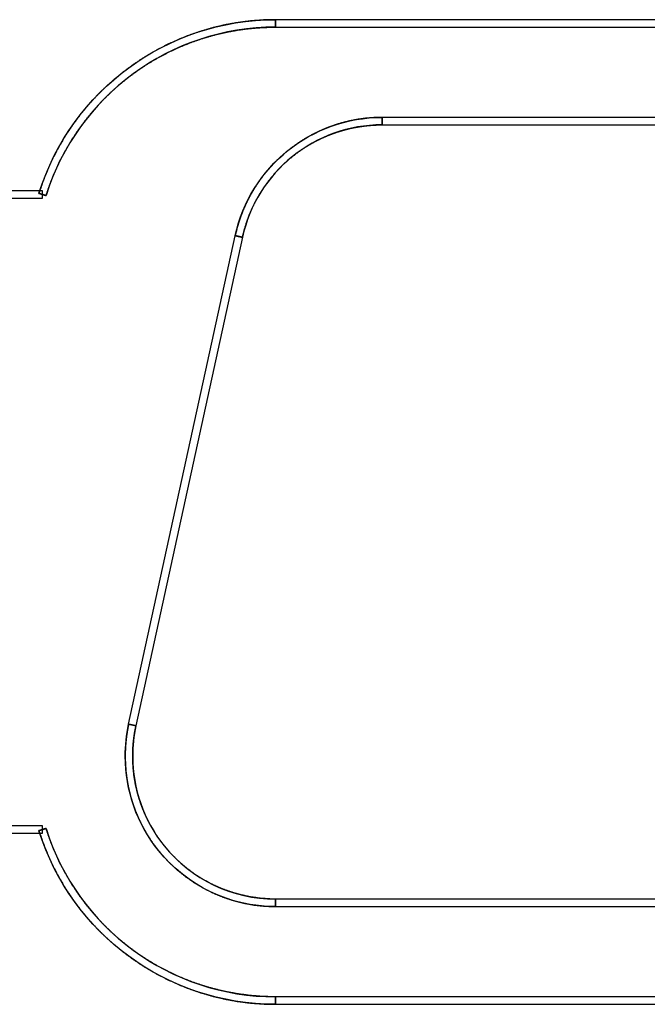
# Model space of a CAD drawing. Units: millimetres. Extents: x 4 to 409, y 5 to 292.
# Drawn here: x 129 to 132, y 257 to 263 of the extents above; entities that cross this region are included whole.
import ezdxf

# ---------------------------------------------------------------- set-up
doc = ezdxf.new("R2010")
doc.units = ezdxf.units.MM
doc.layers.add('Capa_1', color=7, linetype='Continuous')

# ---------------------------------------------------------------- blocks, each defined once
blk = doc.blocks.new('SE1833')
at = {"layer": 'Capa_1', "color": 7, "linetype": 'Continuous'}
for p, q in [((130.115, 262.7766), (130.115, 262.7346)), ((137.5798, 262.7766), (130.115, 262.7766)), ((130.115, 262.7346), (137.5798, 262.7346))]:
    blk.add_line(p, q, dxfattribs=at)
blk = doc.blocks.new('SE1832')
at = {"layer": 'Capa_1'}
blk.add_blockref('SE1833', (0, 0), dxfattribs=at)
blk = doc.blocks.new('SE1891')
at = {"layer": 'Capa_1', "color": 7, "linetype": 'Continuous'}
for p, q in [((130.7179, 262.2237), (130.7179, 262.1816)), ((136.9769, 262.2237), (130.7179, 262.2237)), ((136.9769, 262.1816), (136.9769, 262.2237)), ((130.7179, 262.1816), (136.9769, 262.1816))]:
    blk.add_line(p, q, dxfattribs=at)
blk = doc.blocks.new('SE1890')
at = {"layer": 'Capa_1'}
blk.add_blockref('SE1891', (0, 0), dxfattribs=at)
blk = doc.blocks.new('SE2035')
at = {"layer": 'Capa_1', "color": 7, "linetype": 'Continuous'}
for p, q in [((126.9358, 261.809), (126.9358, 261.7669)), ((128.7965, 261.809), (126.9358, 261.809)), ((128.7965, 261.7669), (128.7965, 261.809)), ((126.9358, 261.7669), (128.7965, 261.7669))]:
    blk.add_line(p, q, dxfattribs=at)
blk = doc.blocks.new('SE2034')
at = {"layer": 'Capa_1'}
blk.add_blockref('SE2035', (0, 0), dxfattribs=at)
blk = doc.blocks.new('SE2297')
at = {"layer": 'Capa_1', "color": 7, "linetype": 'Continuous'}
for p, q in [((126.9358, 258.215), (126.9358, 258.1728)), ((128.7963, 258.215), (126.9358, 258.215)), ((128.7963, 258.1728), (128.7963, 258.215)), ((126.9358, 258.1728), (128.7963, 258.1728))]:
    blk.add_line(p, q, dxfattribs=at)
blk = doc.blocks.new('SE2296')
at = {"layer": 'Capa_1'}
blk.add_blockref('SE2297', (0, 0), dxfattribs=at)
blk = doc.blocks.new('SE2383')
at = {"layer": 'Capa_1', "color": 7, "linetype": 'Continuous'}
for p, q in [((130.115, 257.8002), (130.115, 257.7581)), ((137.5798, 257.8002), (130.115, 257.8002)), ((130.115, 257.7581), (137.5798, 257.7581))]:
    blk.add_line(p, q, dxfattribs=at)
blk = doc.blocks.new('SE2382')
at = {"layer": 'Capa_1'}
blk.add_blockref('SE2383', (0, 0), dxfattribs=at)
blk = doc.blocks.new('SE2385')
at = {"layer": 'Capa_1', "color": 7, "linetype": 'Continuous'}
for p, q in [((130.115, 257.2473), (130.115, 257.2051)), ((137.5798, 257.2473), (130.115, 257.2473)), ((130.115, 257.2051), (137.5798, 257.2051))]:
    blk.add_line(p, q, dxfattribs=at)
blk = doc.blocks.new('SE2384')
at = {"layer": 'Capa_1'}
blk.add_blockref('SE2385', (0, 0), dxfattribs=at)
blk = doc.blocks.new('SE2491')
at = {"layer": 'Capa_1', "color": 7, "linetype": 'Continuous'}
for p, q in [((129.284, 258.7896), (129.8869, 261.5544)), ((129.9279, 261.5454), (129.3251, 258.7808)), ((129.8869, 261.5544), (129.9279, 261.5454)), ((129.3251, 258.7808), (129.284, 258.7896))]:
    blk.add_line(p, q, dxfattribs=at)
blk = doc.blocks.new('SE2490')
at = {"layer": 'Capa_1'}
blk.add_blockref('SE2491', (0, 0), dxfattribs=at)
blk = doc.blocks.new('SE3611')
at = {"layer": 'Capa_1', "color": 7, "linetype": 'Continuous'}
for p, q in [((130.115, 262.7766), (130.115, 262.7346)), ((137.5798, 262.7766), (130.115, 262.7766)), ((130.115, 262.7346), (137.5798, 262.7346))]:
    blk.add_line(p, q, dxfattribs=at)
blk = doc.blocks.new('SE3610')
at = {"layer": 'Capa_1'}
blk.add_blockref('SE3611', (0, 0), dxfattribs=at)
blk = doc.blocks.new('SE3669')
at = {"layer": 'Capa_1', "color": 7, "linetype": 'Continuous'}
for p, q in [((130.7179, 262.2237), (130.7179, 262.1816)), ((136.9769, 262.2237), (130.7179, 262.2237)), ((136.9769, 262.1816), (136.9769, 262.2237)), ((130.7179, 262.1816), (136.9769, 262.1816))]:
    blk.add_line(p, q, dxfattribs=at)
blk = doc.blocks.new('SE3668')
at = {"layer": 'Capa_1'}
blk.add_blockref('SE3669', (0, 0), dxfattribs=at)
blk = doc.blocks.new('SE3761')
at = {"layer": 'Capa_1', "color": 7, "linetype": 'Continuous'}
for p, q in [((126.9358, 261.809), (126.9358, 261.7669)), ((128.7965, 261.809), (126.9358, 261.809)), ((128.7965, 261.7669), (128.7965, 261.809)), ((126.9358, 261.7669), (128.7965, 261.7669))]:
    blk.add_line(p, q, dxfattribs=at)
blk = doc.blocks.new('SE3760')
at = {"layer": 'Capa_1'}
blk.add_blockref('SE3761', (0, 0), dxfattribs=at)
blk = doc.blocks.new('SE4119')
at = {"layer": 'Capa_1', "color": 7, "linetype": 'Continuous'}
for p, q in [((126.9358, 258.215), (126.9358, 258.1728)), ((128.7963, 258.215), (126.9358, 258.215)), ((128.7963, 258.1728), (128.7963, 258.215)), ((126.9358, 258.1728), (128.7963, 258.1728))]:
    blk.add_line(p, q, dxfattribs=at)
blk = doc.blocks.new('SE4118')
at = {"layer": 'Capa_1'}
blk.add_blockref('SE4119', (0, 0), dxfattribs=at)
blk = doc.blocks.new('SE4121')
at = {"layer": 'Capa_1', "color": 7, "linetype": 'Continuous'}
for p, q in [((130.115, 257.8002), (130.115, 257.7581)), ((137.5798, 257.8002), (130.115, 257.8002)), ((130.115, 257.7581), (137.5798, 257.7581))]:
    blk.add_line(p, q, dxfattribs=at)
blk = doc.blocks.new('SE4120')
at = {"layer": 'Capa_1'}
blk.add_blockref('SE4121', (0, 0), dxfattribs=at)
blk = doc.blocks.new('SE4131')
at = {"layer": 'Capa_1', "color": 7, "linetype": 'Continuous'}
for p, q in [((130.115, 257.2473), (130.115, 257.2051)), ((137.5798, 257.2473), (130.115, 257.2473)), ((130.115, 257.2051), (137.5798, 257.2051))]:
    blk.add_line(p, q, dxfattribs=at)
blk = doc.blocks.new('SE4130')
at = {"layer": 'Capa_1'}
blk.add_blockref('SE4131', (0, 0), dxfattribs=at)
blk = doc.blocks.new('SE5211')
at = {"layer": 'Capa_1', "color": 7, "linetype": 'Continuous'}
for p, q in [((129.284, 258.7896), (129.8869, 261.5544)), ((129.9279, 261.5454), (129.3251, 258.7808)), ((129.8869, 261.5544), (129.9279, 261.5454)), ((129.3251, 258.7808), (129.284, 258.7896))]:
    blk.add_line(p, q, dxfattribs=at)
blk = doc.blocks.new('SE5210')
at = {"layer": 'Capa_1'}
blk.add_blockref('SE5211', (0, 0), dxfattribs=at)

msp = doc.modelspace()

# ---------------------------------------------------------------- linework, layer by layer
at = {"layer": 'Capa_1', "color": 7, "linetype": 'Continuous'}
for p, q in [((130.115, 262.7766), (130.115, 262.7346)), ((137.5798, 262.7766), (130.115, 262.7766)), ((130.115, 262.7766), (130.115, 262.7346)), ((137.5798, 262.7766), (130.115, 262.7766)), ((130.115, 262.7346), (137.5798, 262.7346)), ((130.115, 262.7346), (137.5798, 262.7346)), ((130.7179, 262.2237), (130.7179, 262.1816)), ((136.9769, 262.2237), (130.7179, 262.2237)), ((130.7179, 262.2237), (130.7179, 262.1816)), ((136.9769, 262.2237), (130.7179, 262.2237)), ((130.7179, 262.1816), (136.9769, 262.1816)), ((130.7179, 262.1816), (136.9769, 262.1816)), ((128.7965, 261.809), (126.9358, 261.809)), ((128.7965, 261.809), (126.9358, 261.809)), ((128.7965, 261.7669), (128.7965, 261.809)), ((128.7965, 261.7669), (128.7965, 261.809)), ((126.9358, 261.7669), (128.7965, 261.7669)), ((126.9358, 261.7669), (128.7965, 261.7669)), ((129.284, 258.7896), (129.8869, 261.5544)), ((129.284, 258.7896), (129.8869, 261.5544)), ((129.9279, 261.5454), (129.3251, 258.7808)), ((129.9279, 261.5454), (129.3251, 258.7808)), ((129.8869, 261.5544), (129.9279, 261.5454)), ((129.8869, 261.5544), (129.9279, 261.5454)), ((129.3251, 258.7808), (129.284, 258.7896)), ((129.3251, 258.7808), (129.284, 258.7896)), ((128.7963, 258.215), (126.9358, 258.215)), ((128.7963, 258.215), (126.9358, 258.215)), ((128.7963, 258.1728), (128.7963, 258.215)), ((128.7963, 258.1728), (128.7963, 258.215)), ((126.9358, 258.1728), (128.7963, 258.1728)), ((126.9358, 258.1728), (128.7963, 258.1728)), ((130.115, 257.8002), (130.115, 257.7581)), ((137.5798, 257.8002), (130.115, 257.8002)), ((130.115, 257.8002), (130.115, 257.7581)), ((137.5798, 257.8002), (130.115, 257.8002)), ((130.115, 257.7581), (137.5798, 257.7581)), ((130.115, 257.7581), (137.5798, 257.7581)), ((130.115, 257.2473), (130.115, 257.2051)), ((137.5798, 257.2473), (130.115, 257.2473)), ((130.115, 257.2473), (130.115, 257.2051)), ((137.5798, 257.2473), (130.115, 257.2473)), ((130.115, 257.2051), (137.5798, 257.2051)), ((130.115, 257.2051), (137.5798, 257.2051))]:
    msp.add_line(p, q, dxfattribs=at)
for points, degree, knots in [([(130.115, 262.7346), (130.0441, 262.7327), (129.9739, 262.7273), (129.9045, 262.7183), (129.8362, 262.7058), (129.7689, 262.6899), (129.7028, 262.6707), (129.638, 262.6483), (129.5747, 262.6227), (129.5128, 262.5941), (129.4526, 262.5624), (129.3941, 262.5279), (129.3374, 262.4905), (129.2827, 262.4503), (129.23, 262.4074), (129.1795, 262.362), (129.1313, 262.314), (129.0854, 262.2636), (129.042, 262.2108), (129.0012, 262.1557), (128.9631, 262.0984), (128.9278, 262.039), (128.8954, 261.9775), (128.866, 261.9141), (128.8397, 261.8487), (128.8167, 261.7816), (128.8165, 261.7816), (128.8159, 261.7818), (128.8151, 261.7821), (128.8139, 261.7824), (128.8125, 261.7829), (128.8108, 261.7834), (128.809, 261.784), (128.807, 261.7846), (128.8048, 261.7853), (128.8025, 261.786), (128.8002, 261.7867), (128.7978, 261.7875), (128.7954, 261.7882), (128.793, 261.789), (128.7906, 261.7897), (128.7883, 261.7904), (128.7862, 261.7911), (128.7842, 261.7917), (128.7823, 261.7923), (128.7806, 261.7928), (128.7792, 261.7933), (128.7781, 261.7936), (128.7772, 261.7939), (128.7767, 261.7941), (128.7765, 261.7941), (128.8002, 261.8634), (128.8273, 261.9308), (128.8576, 261.9962), (128.891, 262.0596), (128.9274, 262.1208), (128.9667, 262.1799), (129.0088, 262.2367), (129.0535, 262.2911), (129.1009, 262.3431), (129.1506, 262.3925), (129.2027, 262.4394), (129.257, 262.4836), (129.3134, 262.525), (129.3718, 262.5635), (129.4322, 262.5991), (129.4943, 262.6318), (129.558, 262.6613), (129.6234, 262.6876), (129.6901, 262.7107), (129.7582, 262.7305), (129.8276, 262.7469), (129.8981, 262.7597), (129.9695, 262.769), (130.0419, 262.7747), (130.115, 262.7766), (130.115, 262.7764), (130.115, 262.7758), (130.115, 262.7749), (130.115, 262.7737), (130.115, 262.7722), (130.115, 262.7705), (130.115, 262.7685), (130.115, 262.7664), (130.115, 262.7642), (130.115, 262.7618), (130.115, 262.7593), (130.115, 262.7568), (130.115, 262.7543), (130.115, 262.7518), (130.115, 262.7494), (130.115, 262.747), (130.115, 262.7447), (130.115, 262.7426), (130.115, 262.7407), (130.115, 262.7389), (130.115, 262.7375), (130.115, 262.7362), (130.115, 262.7353), (130.115, 262.7348), (130.115, 262.7346)], 1, [0, 0, 0.01981, 0.039459, 0.058968, 0.078356, 0.097642, 0.11684, 0.135965, 0.155031, 0.174051, 0.193034, 0.211993, 0.230938, 0.249877, 0.268821, 0.287781, 0.306765, 0.325785, 0.344852, 0.363979, 0.383178, 0.402465, 0.421855, 0.441365, 0.461016, 0.480827, 0.480882, 0.481041, 0.481295, 0.481634, 0.48205, 0.482534, 0.483076, 0.483668, 0.484301, 0.484965, 0.485652, 0.486353, 0.487057, 0.487758, 0.488445, 0.489109, 0.489742, 0.490334, 0.490876, 0.49136, 0.491776, 0.492115, 0.492369, 0.492528, 0.492583, 0.51301, 0.533271, 0.553388, 0.57338, 0.593265, 0.613059, 0.632779, 0.652437, 0.672047, 0.691619, 0.711166, 0.730697, 0.750223, 0.769754, 0.789299, 0.80887, 0.828478, 0.848133, 0.86785, 0.88764, 0.90752, 0.927505, 0.947614, 0.967866, 0.988283, 0.988338, 0.988496, 0.988749, 0.989087, 0.989502, 0.989984, 0.990525, 0.991115, 0.991746, 0.992408, 0.993092, 0.99379, 0.994493, 0.995191, 0.995876, 0.996538, 0.997169, 0.997759, 0.998299, 0.998781, 0.999196, 0.999534, 0.999787, 0.999945, 1, 1]), ([(130.115, 262.7346), (130.0441, 262.7327), (129.9739, 262.7273), (129.9045, 262.7183), (129.8362, 262.7058), (129.7689, 262.6899), (129.7028, 262.6707), (129.638, 262.6483), (129.5747, 262.6227), (129.5128, 262.5941), (129.4526, 262.5624), (129.3941, 262.5279), (129.3374, 262.4905), (129.2827, 262.4503), (129.23, 262.4074), (129.1795, 262.362), (129.1313, 262.314), (129.0854, 262.2636), (129.042, 262.2108), (129.0012, 262.1557), (128.9631, 262.0984), (128.9278, 262.039), (128.8954, 261.9775), (128.866, 261.9141), (128.8397, 261.8487), (128.8167, 261.7816), (128.8165, 261.7816), (128.8159, 261.7818), (128.8151, 261.7821), (128.8139, 261.7824), (128.8125, 261.7829), (128.8108, 261.7834), (128.809, 261.784), (128.807, 261.7846), (128.8048, 261.7853), (128.8025, 261.786), (128.8002, 261.7867), (128.7978, 261.7875), (128.7954, 261.7882), (128.793, 261.789), (128.7906, 261.7897), (128.7883, 261.7904), (128.7862, 261.7911), (128.7842, 261.7917), (128.7823, 261.7923), (128.7806, 261.7928), (128.7792, 261.7933), (128.7781, 261.7936), (128.7772, 261.7939), (128.7767, 261.7941), (128.7765, 261.7941), (128.8002, 261.8634), (128.8273, 261.9308), (128.8576, 261.9962), (128.891, 262.0596), (128.9274, 262.1208), (128.9667, 262.1799), (129.0088, 262.2367), (129.0535, 262.2911), (129.1009, 262.3431), (129.1506, 262.3925), (129.2027, 262.4394), (129.257, 262.4836), (129.3134, 262.525), (129.3718, 262.5635), (129.4322, 262.5991), (129.4943, 262.6318), (129.558, 262.6613), (129.6234, 262.6876), (129.6901, 262.7107), (129.7582, 262.7305), (129.8276, 262.7469), (129.8981, 262.7597), (129.9695, 262.769), (130.0419, 262.7747), (130.115, 262.7766), (130.115, 262.7764), (130.115, 262.7758), (130.115, 262.7749), (130.115, 262.7737), (130.115, 262.7722), (130.115, 262.7705), (130.115, 262.7685), (130.115, 262.7664), (130.115, 262.7642), (130.115, 262.7618), (130.115, 262.7593), (130.115, 262.7568), (130.115, 262.7543), (130.115, 262.7518), (130.115, 262.7494), (130.115, 262.747), (130.115, 262.7447), (130.115, 262.7426), (130.115, 262.7407), (130.115, 262.7389), (130.115, 262.7375), (130.115, 262.7362), (130.115, 262.7353), (130.115, 262.7348), (130.115, 262.7346)], 1, [0, 0, 0.01981, 0.039459, 0.058968, 0.078356, 0.097642, 0.11684, 0.135965, 0.155031, 0.174051, 0.193034, 0.211993, 0.230938, 0.249877, 0.268821, 0.287781, 0.306765, 0.325785, 0.344852, 0.363979, 0.383178, 0.402465, 0.421855, 0.441365, 0.461016, 0.480827, 0.480882, 0.481041, 0.481295, 0.481634, 0.48205, 0.482534, 0.483076, 0.483668, 0.484301, 0.484965, 0.485652, 0.486353, 0.487057, 0.487758, 0.488445, 0.489109, 0.489742, 0.490334, 0.490876, 0.49136, 0.491776, 0.492115, 0.492369, 0.492528, 0.492583, 0.51301, 0.533271, 0.553388, 0.57338, 0.593265, 0.613059, 0.632779, 0.652437, 0.672047, 0.691619, 0.711166, 0.730697, 0.750223, 0.769754, 0.789299, 0.80887, 0.828478, 0.848133, 0.86785, 0.88764, 0.90752, 0.927505, 0.947614, 0.967866, 0.988283, 0.988338, 0.988496, 0.988749, 0.989087, 0.989502, 0.989984, 0.990525, 0.991115, 0.991746, 0.992408, 0.993092, 0.99379, 0.994493, 0.995191, 0.995876, 0.996538, 0.997169, 0.997759, 0.998299, 0.998781, 0.999196, 0.999534, 0.999787, 0.999945, 1, 1]), ([(130.7179, 262.1816), (130.6725, 262.1803), (130.6277, 262.1766), (130.5836, 262.1704), (130.5402, 262.1619), (130.4975, 262.151), (130.4558, 262.138), (130.415, 262.1227), (130.3752, 262.1054), (130.3365, 262.086), (130.299, 262.0646), (130.2627, 262.0412), (130.2278, 262.016), (130.1942, 261.989), (130.1621, 261.9602), (130.1316, 261.9297), (130.1027, 261.8976), (130.0755, 261.864), (130.0501, 261.8288), (130.0265, 261.7922), (130.0048, 261.7541), (129.9851, 261.7148), (129.9675, 261.6742), (129.9521, 261.6324), (129.9389, 261.5895), (129.9279, 261.5454), (129.9277, 261.5455), (129.9272, 261.5456), (129.9263, 261.5458), (129.9251, 261.546), (129.9237, 261.5464), (129.922, 261.5467), (129.9201, 261.5472), (129.918, 261.5476), (129.9158, 261.5481), (129.9135, 261.5486), (129.9111, 261.5492), (129.9086, 261.5497), (129.9062, 261.5502), (129.9037, 261.5508), (129.9013, 261.5513), (129.899, 261.5518), (129.8968, 261.5523), (129.8947, 261.5528), (129.8928, 261.5532), (129.8911, 261.5536), (129.8897, 261.5539), (129.8885, 261.5542), (129.8876, 261.5544), (129.8871, 261.5545), (129.8869, 261.5545), (129.8983, 261.6008), (129.9122, 261.646), (129.9284, 261.69), (129.9469, 261.7327), (129.9676, 261.774), (129.9903, 261.814), (130.0151, 261.8525), (130.0419, 261.8895), (130.0705, 261.925), (130.1009, 261.9587), (130.133, 261.9908), (130.1668, 262.0211), (130.2021, 262.0495), (130.2389, 262.076), (130.277, 262.1006), (130.3165, 262.1231), (130.3572, 262.1436), (130.3991, 262.1618), (130.442, 262.1779), (130.486, 262.1916), (130.5309, 262.203), (130.5765, 262.212), (130.623, 262.2185), (130.6701, 262.2224), (130.7179, 262.2237), (130.7179, 262.2235), (130.7179, 262.223), (130.7179, 262.2221), (130.7179, 262.2208), (130.7179, 262.2193), (130.7179, 262.2176), (130.7179, 262.2157), (130.7179, 262.2135), (130.7179, 262.2113), (130.7179, 262.2089), (130.7179, 262.2064), (130.7179, 262.2039), (130.7179, 262.2014), (130.7179, 262.1989), (130.7179, 262.1964), (130.7179, 262.194), (130.7179, 262.1918), (130.7179, 262.1896), (130.7179, 262.1877), (130.7179, 262.186), (130.7179, 262.1845), (130.7179, 262.1832), (130.7179, 262.1823), (130.7179, 262.1818), (130.7179, 262.1816)], 1, [0, 0, 0.019444, 0.038703, 0.057802, 0.076763, 0.095608, 0.114354, 0.13302, 0.15162, 0.170169, 0.188678, 0.207161, 0.225627, 0.244089, 0.262556, 0.28104, 0.299552, 0.318102, 0.336705, 0.355374, 0.374123, 0.392969, 0.411932, 0.431031, 0.450288, 0.469728, 0.469812, 0.470056, 0.470444, 0.470965, 0.471603, 0.472344, 0.473176, 0.474084, 0.475054, 0.476072, 0.477125, 0.478199, 0.47928, 0.480354, 0.481407, 0.482425, 0.483395, 0.484303, 0.485135, 0.485876, 0.486514, 0.487034, 0.487423, 0.487667, 0.487751, 0.508189, 0.528436, 0.548517, 0.568456, 0.588275, 0.607993, 0.627627, 0.647194, 0.666708, 0.686181, 0.705628, 0.725058, 0.744483, 0.763915, 0.783364, 0.802843, 0.822363, 0.841938, 0.861582, 0.881312, 0.901145, 0.921101, 0.941201, 0.961469, 0.981932, 0.982016, 0.98226, 0.98265, 0.983171, 0.983811, 0.984554, 0.985388, 0.986298, 0.987271, 0.988292, 0.989348, 0.990424, 0.991508, 0.992584, 0.99364, 0.994661, 0.995634, 0.996544, 0.997377, 0.998121, 0.99876, 0.999282, 0.999672, 0.999916, 1, 1]), ([(130.7179, 262.1816), (130.6725, 262.1803), (130.6277, 262.1766), (130.5836, 262.1704), (130.5402, 262.1619), (130.4975, 262.151), (130.4558, 262.138), (130.415, 262.1227), (130.3752, 262.1054), (130.3365, 262.086), (130.299, 262.0646), (130.2627, 262.0412), (130.2278, 262.016), (130.1942, 261.989), (130.1621, 261.9602), (130.1316, 261.9297), (130.1027, 261.8976), (130.0755, 261.864), (130.0501, 261.8288), (130.0265, 261.7922), (130.0048, 261.7541), (129.9851, 261.7148), (129.9675, 261.6742), (129.9521, 261.6324), (129.9389, 261.5895), (129.9279, 261.5454), (129.9277, 261.5455), (129.9272, 261.5456), (129.9263, 261.5458), (129.9251, 261.546), (129.9237, 261.5464), (129.922, 261.5467), (129.9201, 261.5472), (129.918, 261.5476), (129.9158, 261.5481), (129.9135, 261.5486), (129.9111, 261.5492), (129.9086, 261.5497), (129.9062, 261.5502), (129.9037, 261.5508), (129.9013, 261.5513), (129.899, 261.5518), (129.8968, 261.5523), (129.8947, 261.5528), (129.8928, 261.5532), (129.8911, 261.5536), (129.8897, 261.5539), (129.8885, 261.5542), (129.8876, 261.5544), (129.8871, 261.5545), (129.8869, 261.5545), (129.8983, 261.6008), (129.9122, 261.646), (129.9284, 261.69), (129.9469, 261.7327), (129.9676, 261.774), (129.9903, 261.814), (130.0151, 261.8525), (130.0419, 261.8895), (130.0705, 261.925), (130.1009, 261.9587), (130.133, 261.9908), (130.1668, 262.0211), (130.2021, 262.0495), (130.2389, 262.076), (130.277, 262.1006), (130.3165, 262.1231), (130.3572, 262.1436), (130.3991, 262.1618), (130.442, 262.1779), (130.486, 262.1916), (130.5309, 262.203), (130.5765, 262.212), (130.623, 262.2185), (130.6701, 262.2224), (130.7179, 262.2237), (130.7179, 262.2235), (130.7179, 262.223), (130.7179, 262.2221), (130.7179, 262.2208), (130.7179, 262.2193), (130.7179, 262.2176), (130.7179, 262.2157), (130.7179, 262.2135), (130.7179, 262.2113), (130.7179, 262.2089), (130.7179, 262.2064), (130.7179, 262.2039), (130.7179, 262.2014), (130.7179, 262.1989), (130.7179, 262.1964), (130.7179, 262.194), (130.7179, 262.1918), (130.7179, 262.1896), (130.7179, 262.1877), (130.7179, 262.186), (130.7179, 262.1845), (130.7179, 262.1832), (130.7179, 262.1823), (130.7179, 262.1818), (130.7179, 262.1816)], 1, [0, 0, 0.019444, 0.038703, 0.057802, 0.076763, 0.095608, 0.114354, 0.13302, 0.15162, 0.170169, 0.188678, 0.207161, 0.225627, 0.244089, 0.262556, 0.28104, 0.299552, 0.318102, 0.336705, 0.355374, 0.374123, 0.392969, 0.411932, 0.431031, 0.450288, 0.469728, 0.469812, 0.470056, 0.470444, 0.470965, 0.471603, 0.472344, 0.473176, 0.474084, 0.475054, 0.476072, 0.477125, 0.478199, 0.47928, 0.480354, 0.481407, 0.482425, 0.483395, 0.484303, 0.485135, 0.485876, 0.486514, 0.487034, 0.487423, 0.487667, 0.487751, 0.508189, 0.528436, 0.548517, 0.568456, 0.588275, 0.607993, 0.627627, 0.647194, 0.666708, 0.686181, 0.705628, 0.725058, 0.744483, 0.763915, 0.783364, 0.802843, 0.822363, 0.841938, 0.861582, 0.881312, 0.901145, 0.921101, 0.941201, 0.961469, 0.981932, 0.982016, 0.98226, 0.98265, 0.983171, 0.983811, 0.984554, 0.985388, 0.986298, 0.987271, 0.988292, 0.989348, 0.990424, 0.991508, 0.992584, 0.99364, 0.994661, 0.995634, 0.996544, 0.997377, 0.998121, 0.99876, 0.999282, 0.999672, 0.999916, 1, 1]), ([(129.3255, 258.7808), (129.3226, 258.7671), (129.3199, 258.7534), (129.3175, 258.7396), (129.3154, 258.7258), (129.3135, 258.712), (129.3118, 258.6982), (129.3104, 258.6844), (129.3092, 258.6706), (129.3083, 258.6567), (129.3076, 258.6429), (129.3072, 258.6291), (129.3069, 258.6153), (129.3072, 258.5865), (129.3096, 258.5429), (129.3143, 258.4995), (129.3213, 258.4565), (129.3306, 258.4139), (129.3422, 258.3719), (129.3561, 258.3306), (129.3722, 258.2899), (129.3905, 258.2502), (129.411, 258.2114), (129.4337, 258.1736), (129.4586, 258.1369), (129.4856, 258.1015), (129.5238, 258.0574), (129.5649, 258.0163), (129.6085, 257.9786), (129.6546, 257.9442), (129.7029, 257.9132), (129.7531, 257.8857), (129.8052, 257.8619), (129.8589, 257.8419), (129.914, 257.8256), (129.9703, 257.8133), (130.0276, 257.805), (130.0857, 257.8008), (130.115, 257.8), (130.115, 257.7986), (130.115, 257.7959), (130.115, 257.7922), (130.115, 257.7878), (130.115, 257.7829), (130.115, 257.7779), (130.115, 257.7729), (130.115, 257.7683), (130.115, 257.7642), (130.115, 257.761), (130.115, 257.7588), (130.115, 257.7581), (130.0536, 257.7603), (129.9928, 257.7669), (129.9331, 257.7778), (129.8745, 257.7928), (129.8172, 257.8119), (129.7616, 257.835), (129.7077, 257.862), (129.6559, 257.8927), (129.6063, 257.9272), (129.559, 257.9651), (129.5144, 258.0066), (129.4727, 258.0514), (129.4384, 258.0935), (129.4111, 258.1315), (129.3861, 258.1706), (129.3633, 258.2109), (129.3428, 258.2523), (129.3246, 258.2946), (129.3088, 258.3377), (129.2954, 258.3816), (129.2844, 258.4261), (129.2757, 258.4711), (129.2695, 258.5165), (129.2658, 258.5623), (129.2646, 258.6084), (129.2647, 258.6229), (129.2651, 258.6374), (129.2657, 258.652), (129.2665, 258.6665), (129.2676, 258.681), (129.269, 258.6956), (129.2706, 258.7101), (129.2725, 258.7246), (129.2746, 258.7391), (129.277, 258.7536), (129.2796, 258.7681), (129.2825, 258.7826), (129.2842, 258.7897), (129.2857, 258.7894), (129.2883, 258.7888), (129.292, 258.7881), (129.2963, 258.7871), (129.3011, 258.7861), (129.306, 258.785), (129.3109, 258.784), (129.3155, 258.783), (129.3195, 258.7821), (129.3227, 258.7815), (129.3248, 258.781), (129.3255, 258.7808)], 1, [0, 0, 0.004611, 0.009211, 0.013802, 0.018383, 0.022957, 0.027523, 0.032082, 0.036636, 0.041184, 0.045728, 0.050268, 0.054804, 0.064258, 0.078608, 0.092933, 0.107244, 0.121549, 0.135857, 0.150178, 0.16452, 0.178895, 0.193312, 0.207783, 0.222321, 0.236939, 0.256125, 0.275181, 0.294136, 0.313018, 0.331851, 0.350659, 0.369463, 0.388285, 0.407146, 0.426071, 0.445085, 0.464216, 0.473838, 0.474324, 0.475213, 0.476422, 0.477864, 0.479456, 0.481111, 0.482745, 0.484272, 0.485609, 0.486668, 0.487366, 0.487618, 0.507815, 0.527871, 0.547818, 0.567685, 0.587498, 0.60728, 0.627056, 0.646849, 0.666682, 0.68658, 0.70657, 0.726683, 0.744506, 0.759856, 0.775126, 0.790329, 0.80548, 0.820589, 0.835669, 0.85073, 0.865782, 0.880836, 0.895902, 0.91099, 0.92611, 0.930881, 0.935655, 0.940432, 0.945213, 0.949999, 0.95479, 0.959587, 0.964392, 0.969205, 0.974027, 0.978859, 0.983702, 0.986129, 0.986618, 0.987513, 0.98873, 0.990182, 0.991784, 0.99345, 0.995095, 0.996632, 0.997977, 0.999044, 0.999747, 1, 1]), ([(129.3255, 258.7808), (129.3226, 258.7671), (129.3199, 258.7534), (129.3175, 258.7396), (129.3154, 258.7258), (129.3135, 258.712), (129.3118, 258.6982), (129.3104, 258.6844), (129.3092, 258.6706), (129.3083, 258.6567), (129.3076, 258.6429), (129.3072, 258.6291), (129.3069, 258.6153), (129.3072, 258.5865), (129.3096, 258.5429), (129.3143, 258.4995), (129.3213, 258.4565), (129.3306, 258.4139), (129.3422, 258.3719), (129.3561, 258.3306), (129.3722, 258.2899), (129.3905, 258.2502), (129.411, 258.2114), (129.4337, 258.1736), (129.4586, 258.1369), (129.4856, 258.1015), (129.5238, 258.0574), (129.5649, 258.0163), (129.6085, 257.9786), (129.6546, 257.9442), (129.7029, 257.9132), (129.7531, 257.8857), (129.8052, 257.8619), (129.8589, 257.8419), (129.914, 257.8256), (129.9703, 257.8133), (130.0276, 257.805), (130.0857, 257.8008), (130.115, 257.8), (130.115, 257.7986), (130.115, 257.7959), (130.115, 257.7922), (130.115, 257.7878), (130.115, 257.7829), (130.115, 257.7779), (130.115, 257.7729), (130.115, 257.7683), (130.115, 257.7642), (130.115, 257.761), (130.115, 257.7588), (130.115, 257.7581), (130.0536, 257.7603), (129.9928, 257.7669), (129.9331, 257.7778), (129.8745, 257.7928), (129.8172, 257.8119), (129.7616, 257.835), (129.7077, 257.862), (129.6559, 257.8927), (129.6063, 257.9272), (129.559, 257.9651), (129.5144, 258.0066), (129.4727, 258.0514), (129.4384, 258.0935), (129.4111, 258.1315), (129.3861, 258.1706), (129.3633, 258.2109), (129.3428, 258.2523), (129.3246, 258.2946), (129.3088, 258.3377), (129.2954, 258.3816), (129.2844, 258.4261), (129.2757, 258.4711), (129.2695, 258.5165), (129.2658, 258.5623), (129.2646, 258.6084), (129.2647, 258.6229), (129.2651, 258.6374), (129.2657, 258.652), (129.2665, 258.6665), (129.2676, 258.681), (129.269, 258.6956), (129.2706, 258.7101), (129.2725, 258.7246), (129.2746, 258.7391), (129.277, 258.7536), (129.2796, 258.7681), (129.2825, 258.7826), (129.2842, 258.7897), (129.2857, 258.7894), (129.2883, 258.7888), (129.292, 258.7881), (129.2963, 258.7871), (129.3011, 258.7861), (129.306, 258.785), (129.3109, 258.784), (129.3155, 258.783), (129.3195, 258.7821), (129.3227, 258.7815), (129.3248, 258.781), (129.3255, 258.7808)], 1, [0, 0, 0.004611, 0.009211, 0.013802, 0.018383, 0.022957, 0.027523, 0.032082, 0.036636, 0.041184, 0.045728, 0.050268, 0.054804, 0.064258, 0.078608, 0.092933, 0.107244, 0.121549, 0.135857, 0.150178, 0.16452, 0.178895, 0.193312, 0.207783, 0.222321, 0.236939, 0.256125, 0.275181, 0.294136, 0.313018, 0.331851, 0.350659, 0.369463, 0.388285, 0.407146, 0.426071, 0.445085, 0.464216, 0.473838, 0.474324, 0.475213, 0.476422, 0.477864, 0.479456, 0.481111, 0.482745, 0.484272, 0.485609, 0.486668, 0.487366, 0.487618, 0.507815, 0.527871, 0.547818, 0.567685, 0.587498, 0.60728, 0.627056, 0.646849, 0.666682, 0.68658, 0.70657, 0.726683, 0.744506, 0.759856, 0.775126, 0.790329, 0.80548, 0.820589, 0.835669, 0.85073, 0.865782, 0.880836, 0.895902, 0.91099, 0.92611, 0.930881, 0.935655, 0.940432, 0.945213, 0.949999, 0.95479, 0.959587, 0.964392, 0.969205, 0.974027, 0.978859, 0.983702, 0.986129, 0.986618, 0.987513, 0.98873, 0.990182, 0.991784, 0.99345, 0.995095, 0.996632, 0.997977, 0.999044, 0.999747, 1, 1]), ([(130.115, 257.7581), (129.8577, 257.7581), (129.6142, 257.8747), (129.453, 258.0751), (129.3298, 258.2276), (129.2646, 258.4162), (129.2646, 258.6084), (129.2646, 258.6689), (129.2709, 258.7296), (129.284, 258.7898)], 3, [0, 0, 0, 0, 0.333333, 0.333333, 0.333333, 0.666667, 0.666667, 0.666667, 1, 1, 1, 1]), ([(130.115, 257.7581), (129.8577, 257.7581), (129.6142, 257.8747), (129.453, 258.0751), (129.3298, 258.2276), (129.2646, 258.4162), (129.2646, 258.6084), (129.2646, 258.6689), (129.2709, 258.7296), (129.284, 258.7898)], 3, [0, 0, 0, 0, 0.333333, 0.333333, 0.333333, 0.666667, 0.666667, 0.666667, 1, 1, 1, 1]), ([(129.3255, 258.7808), (129.3128, 258.7237), (129.3069, 258.6659), (129.3069, 258.6084), (129.3069, 258.4258), (129.3687, 258.2464), (129.4856, 258.1015), (129.6388, 257.911), (129.8704, 257.8002), (130.115, 257.8002)], 3, [0, 0, 0, 0, 0.333333, 0.333333, 0.333333, 0.666667, 0.666667, 0.666667, 1, 1, 1, 1]), ([(129.3255, 258.7808), (129.3128, 258.7237), (129.3069, 258.6659), (129.3069, 258.6084), (129.3069, 258.4258), (129.3687, 258.2464), (129.4856, 258.1015), (129.6388, 257.911), (129.8704, 257.8002), (130.115, 257.8002)], 3, [0, 0, 0, 0, 0.333333, 0.333333, 0.333333, 0.666667, 0.666667, 0.666667, 1, 1, 1, 1]), ([(128.8167, 258.2001), (128.8397, 258.133), (128.866, 258.0676), (128.8954, 258.0042), (128.9278, 257.9427), (128.9631, 257.8833), (129.0012, 257.8261), (129.042, 257.771), (129.0854, 257.7182), (129.1313, 257.6678), (129.1795, 257.6198), (129.23, 257.5744), (129.2827, 257.5315), (129.3374, 257.4914), (129.3941, 257.454), (129.4526, 257.4194), (129.5128, 257.3878), (129.5747, 257.3591), (129.638, 257.3336), (129.7028, 257.3111), (129.7689, 257.292), (129.8362, 257.2761), (129.9045, 257.2636), (129.9739, 257.2546), (130.0441, 257.2491), (130.115, 257.2473), (130.115, 257.2471), (130.115, 257.2465), (130.115, 257.2456), (130.115, 257.2444), (130.115, 257.2429), (130.115, 257.2412), (130.115, 257.2392), (130.115, 257.2371), (130.115, 257.2348), (130.115, 257.2324), (130.115, 257.23), (130.115, 257.2275), (130.115, 257.2249), (130.115, 257.2224), (130.115, 257.22), (130.115, 257.2176), (130.115, 257.2153), (130.115, 257.2132), (130.115, 257.2112), (130.115, 257.2095), (130.115, 257.208), (130.115, 257.2068), (130.115, 257.2059), (130.115, 257.2053), (130.115, 257.2051), (130.0418, 257.207), (129.9694, 257.2126), (129.8979, 257.2219), (129.8275, 257.2348), (129.7581, 257.2512), (129.69, 257.2709), (129.6232, 257.294), (129.5578, 257.3204), (129.4941, 257.3499), (129.432, 257.3825), (129.3717, 257.4181), (129.3132, 257.4567), (129.2568, 257.4981), (129.2025, 257.5423), (129.1505, 257.5891), (129.1007, 257.6386), (129.0535, 257.6906), (129.0087, 257.745), (128.9667, 257.8018), (128.9274, 257.8608), (128.891, 257.9221), (128.8576, 257.9855), (128.8273, 258.0509), (128.8002, 258.1183), (128.7765, 258.1875), (128.7767, 258.1876), (128.7772, 258.1878), (128.7781, 258.188), (128.7792, 258.1884), (128.7806, 258.1889), (128.7823, 258.1894), (128.7842, 258.1899), (128.7862, 258.1906), (128.7883, 258.1913), (128.7906, 258.192), (128.793, 258.1927), (128.7954, 258.1935), (128.7978, 258.1942), (128.8002, 258.195), (128.8025, 258.1957), (128.8048, 258.1964), (128.807, 258.1971), (128.809, 258.1977), (128.8108, 258.1983), (128.8125, 258.1988), (128.8139, 258.1993), (128.8151, 258.1996), (128.8159, 258.1999), (128.8165, 258.2001), (128.8167, 258.2001)], 1, [0, 0, 0.019806, 0.039451, 0.058957, 0.078343, 0.097625, 0.116821, 0.135945, 0.155009, 0.174027, 0.193009, 0.211966, 0.230909, 0.249847, 0.26879, 0.287748, 0.306731, 0.325749, 0.344814, 0.363939, 0.383137, 0.402421, 0.421809, 0.441318, 0.460966, 0.480775, 0.48083, 0.480989, 0.481243, 0.481583, 0.481999, 0.482483, 0.483026, 0.483618, 0.484251, 0.484916, 0.485604, 0.486305, 0.48701, 0.487711, 0.488398, 0.489063, 0.489696, 0.490289, 0.490831, 0.491316, 0.491732, 0.492071, 0.492325, 0.492484, 0.492539, 0.512969, 0.533231, 0.553348, 0.57334, 0.593224, 0.613017, 0.632735, 0.652391, 0.671997, 0.691566, 0.711109, 0.730637, 0.750159, 0.769687, 0.789229, 0.808798, 0.828404, 0.848059, 0.867775, 0.887567, 0.90745, 0.92744, 0.947556, 0.967817, 0.988245, 0.9883, 0.988459, 0.988713, 0.989052, 0.989468, 0.989952, 0.990494, 0.991086, 0.991719, 0.992383, 0.99307, 0.99377, 0.994475, 0.995176, 0.995862, 0.996527, 0.997159, 0.997751, 0.998294, 0.998778, 0.999194, 0.999533, 0.999786, 0.999945, 1, 1]), ([(128.8167, 258.2001), (128.8397, 258.133), (128.866, 258.0676), (128.8954, 258.0042), (128.9278, 257.9427), (128.9631, 257.8833), (129.0012, 257.8261), (129.042, 257.771), (129.0854, 257.7182), (129.1313, 257.6678), (129.1795, 257.6198), (129.23, 257.5744), (129.2827, 257.5315), (129.3374, 257.4914), (129.3941, 257.454), (129.4526, 257.4194), (129.5128, 257.3878), (129.5747, 257.3591), (129.638, 257.3336), (129.7028, 257.3111), (129.7689, 257.292), (129.8362, 257.2761), (129.9045, 257.2636), (129.9739, 257.2546), (130.0441, 257.2491), (130.115, 257.2473), (130.115, 257.2471), (130.115, 257.2465), (130.115, 257.2456), (130.115, 257.2444), (130.115, 257.2429), (130.115, 257.2412), (130.115, 257.2392), (130.115, 257.2371), (130.115, 257.2348), (130.115, 257.2324), (130.115, 257.23), (130.115, 257.2275), (130.115, 257.2249), (130.115, 257.2224), (130.115, 257.22), (130.115, 257.2176), (130.115, 257.2153), (130.115, 257.2132), (130.115, 257.2112), (130.115, 257.2095), (130.115, 257.208), (130.115, 257.2068), (130.115, 257.2059), (130.115, 257.2053), (130.115, 257.2051), (130.0418, 257.207), (129.9694, 257.2126), (129.8979, 257.2219), (129.8275, 257.2348), (129.7581, 257.2512), (129.69, 257.2709), (129.6232, 257.294), (129.5578, 257.3204), (129.4941, 257.3499), (129.432, 257.3825), (129.3717, 257.4181), (129.3132, 257.4567), (129.2568, 257.4981), (129.2025, 257.5423), (129.1505, 257.5891), (129.1007, 257.6386), (129.0535, 257.6906), (129.0087, 257.745), (128.9667, 257.8018), (128.9274, 257.8608), (128.891, 257.9221), (128.8576, 257.9855), (128.8273, 258.0509), (128.8002, 258.1183), (128.7765, 258.1875), (128.7767, 258.1876), (128.7772, 258.1878), (128.7781, 258.188), (128.7792, 258.1884), (128.7806, 258.1889), (128.7823, 258.1894), (128.7842, 258.1899), (128.7862, 258.1906), (128.7883, 258.1913), (128.7906, 258.192), (128.793, 258.1927), (128.7954, 258.1935), (128.7978, 258.1942), (128.8002, 258.195), (128.8025, 258.1957), (128.8048, 258.1964), (128.807, 258.1971), (128.809, 258.1977), (128.8108, 258.1983), (128.8125, 258.1988), (128.8139, 258.1993), (128.8151, 258.1996), (128.8159, 258.1999), (128.8165, 258.2001), (128.8167, 258.2001)], 1, [0, 0, 0.019806, 0.039451, 0.058957, 0.078343, 0.097625, 0.116821, 0.135945, 0.155009, 0.174027, 0.193009, 0.211966, 0.230909, 0.249847, 0.26879, 0.287748, 0.306731, 0.325749, 0.344814, 0.363939, 0.383137, 0.402421, 0.421809, 0.441318, 0.460966, 0.480775, 0.48083, 0.480989, 0.481243, 0.481583, 0.481999, 0.482483, 0.483026, 0.483618, 0.484251, 0.484916, 0.485604, 0.486305, 0.48701, 0.487711, 0.488398, 0.489063, 0.489696, 0.490289, 0.490831, 0.491316, 0.491732, 0.492071, 0.492325, 0.492484, 0.492539, 0.512969, 0.533231, 0.553348, 0.57334, 0.593224, 0.613017, 0.632735, 0.652391, 0.671997, 0.691566, 0.711109, 0.730637, 0.750159, 0.769687, 0.789229, 0.808798, 0.828404, 0.848059, 0.867775, 0.887567, 0.90745, 0.92744, 0.947556, 0.967817, 0.988245, 0.9883, 0.988459, 0.988713, 0.989052, 0.989468, 0.989952, 0.990494, 0.991086, 0.991719, 0.992383, 0.99307, 0.99377, 0.994475, 0.995176, 0.995862, 0.996527, 0.997159, 0.997751, 0.998294, 0.998778, 0.999194, 0.999533, 0.999786, 0.999945, 1, 1])]:
    msp.add_open_spline(points, degree=degree, knots=knots, dxfattribs=at)
for points in [[(128.7765, 261.7941), (128.9602, 262.3788), (129.5025, 262.7766), (130.115, 262.7766)], [(128.7765, 261.7941), (128.9602, 262.3788), (129.5025, 262.7766), (130.115, 262.7766)], [(130.115, 262.7766), (130.115, 262.7766), (130.115, 262.7346), (130.115, 262.7346)], [(130.115, 262.7766), (130.115, 262.7766), (130.115, 262.7346), (130.115, 262.7346)], [(130.115, 262.7346), (129.5207, 262.7346), (128.9949, 262.3486), (128.8167, 261.7816)], [(130.115, 262.7346), (129.5207, 262.7346), (128.9949, 262.3486), (128.8167, 261.7816)], [(129.8869, 261.5545), (129.972, 261.9449), (130.3178, 262.2237), (130.7179, 262.2237)], [(129.8869, 261.5545), (129.972, 261.9449), (130.3178, 262.2237), (130.7179, 262.2237)], [(130.7179, 262.2237), (130.7179, 262.2237), (130.7179, 262.1816), (130.7179, 262.1816)], [(130.7179, 262.2237), (130.7179, 262.2237), (130.7179, 262.1816), (130.7179, 262.1816)], [(130.7179, 262.1816), (130.3377, 262.1816), (130.0092, 261.9167), (129.9279, 261.5454)], [(130.7179, 262.1816), (130.3377, 262.1816), (130.0092, 261.9167), (129.9279, 261.5454)], [(128.8167, 261.7816), (128.8167, 261.7816), (128.7765, 261.7941), (128.7765, 261.7941)], [(128.8167, 261.7816), (128.8167, 261.7816), (128.7765, 261.7941), (128.7765, 261.7941)], [(129.9279, 261.5454), (129.9279, 261.5454), (129.8869, 261.5545), (129.8869, 261.5545)], [(129.9279, 261.5454), (129.9279, 261.5454), (129.8869, 261.5545), (129.8869, 261.5545)], [(129.284, 258.7898), (129.284, 258.7898), (129.3255, 258.7808), (129.3255, 258.7808)], [(129.284, 258.7898), (129.284, 258.7898), (129.3255, 258.7808), (129.3255, 258.7808)], [(128.7765, 258.1875), (128.7765, 258.1875), (128.8167, 258.2001), (128.8167, 258.2001)], [(128.7765, 258.1875), (128.7765, 258.1875), (128.8167, 258.2001), (128.8167, 258.2001)], [(130.115, 257.2051), (129.5021, 257.2051), (128.9602, 257.6028), (128.7765, 258.1875)], [(130.115, 257.2051), (129.5021, 257.2051), (128.9602, 257.6028), (128.7765, 258.1875)], [(128.8167, 258.2001), (128.9949, 257.6332), (129.5207, 257.2473), (130.115, 257.2473)], [(128.8167, 258.2001), (128.9949, 257.6332), (129.5207, 257.2473), (130.115, 257.2473)], [(130.115, 257.8002), (130.115, 257.8002), (130.115, 257.7581), (130.115, 257.7581)], [(130.115, 257.8002), (130.115, 257.8002), (130.115, 257.7581), (130.115, 257.7581)], [(130.115, 257.2473), (130.115, 257.2473), (130.115, 257.2051), (130.115, 257.2051)], [(130.115, 257.2473), (130.115, 257.2473), (130.115, 257.2051), (130.115, 257.2051)]]:
    msp.add_open_spline(points, degree=3, dxfattribs=at)

# ---------------------------------------------------------------- block references
for name in ['SE1832', 'SE3610', 'SE1890', 'SE3668', 'SE2034', 'SE3760', 'SE2490', 'SE5210', 'SE2296', 'SE4118', 'SE2382', 'SE4120', 'SE2384', 'SE4130']:
    msp.add_blockref(name, (0, 0))

doc.saveas('drawing.dxf')
